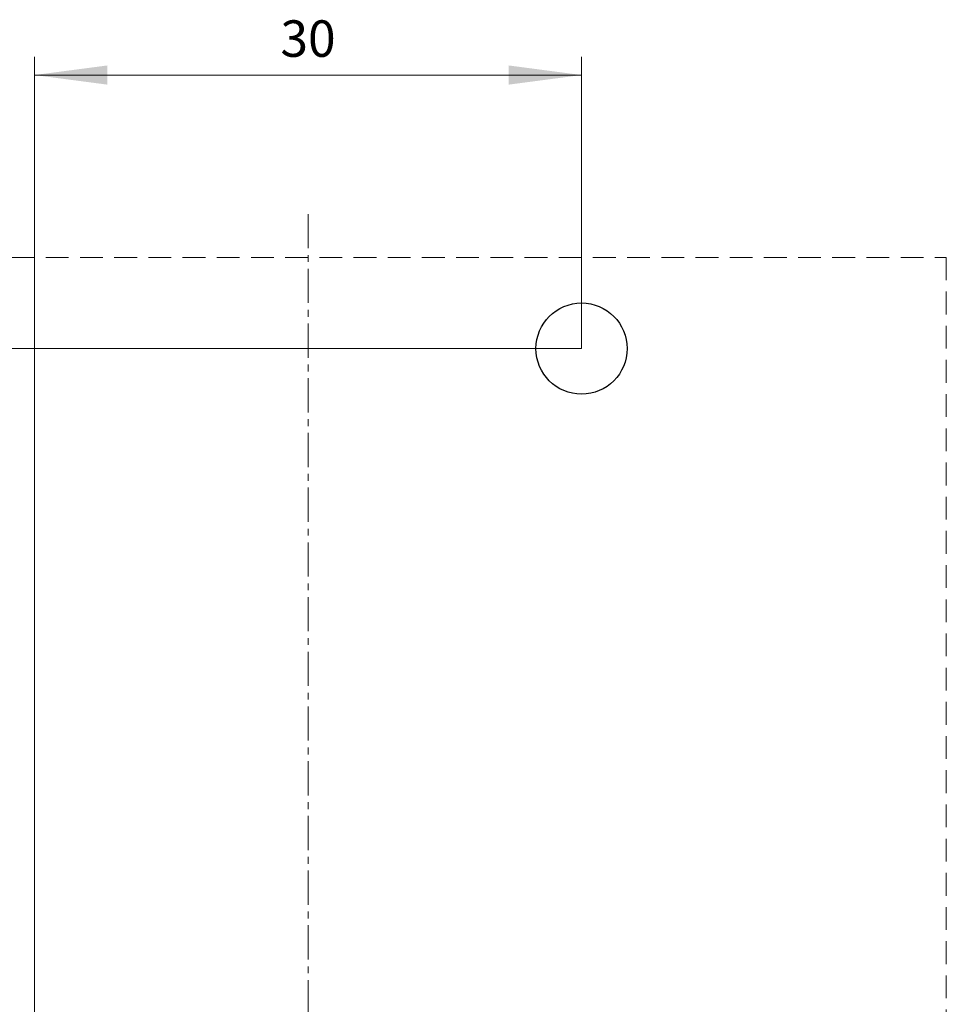
# Model space of a CAD drawing. Extents: x 0 to 594, y 0 to 420.
# Drawn here: x 462 to 513, y 264 to 318 of the extents above; entities that cross this region are included whole.
import ezdxf
from ezdxf.enums import TextEntityAlignment as Align

# ---------------------------------------------------------------- set-up
doc = ezdxf.new("R2010")
doc.units = 0
doc.header["$LTSCALE"] = 5
doc.header["$MEASUREMENT"] = 0
doc.linetypes.add('CENTER', pattern=[0.6, 0.375, -0.075, 0.075, -0.075])
doc.linetypes.add('DASHED', pattern=[0.375, 0.25, -0.125])
doc.layers.add('30000_DRILLING', color=7, linetype='CONTINUOUS')
doc.styles.get("Standard").update_dxf_attribs({"font": 'txt.shx'})

msp = doc.modelspace()

# ---------------------------------------------------------------- linework, layer by layer
at = {"layer": '30000_DRILLING', "color": 7, "linetype": 'Continuous', "lineweight": 13}
for p, q in [((463.150002, 144.95), (463.150002, 315.95)), ((493.150002, 315.95), (493.150002, 299.95)), ((463.150002, 314.95), (493.150002, 314.95)), ((432.150002, 299.95), (493.150002, 299.95))]:
    msp.add_line(p, q, dxfattribs=at)
at = {"layer": '30000_DRILLING', "color": 7, "linetype": 'CENTER', "lineweight": 13}
msp.add_line((478.150002, 137.45), (478.150002, 307.45), dxfattribs=at)
at = {"layer": '30000_DRILLING', "color": 7, "linetype": 'DASHED', "lineweight": 13}
for p, q in [((443.150002, 304.95), (513.150002, 304.95)), ((513.150002, 304.95), (513.150002, 139.95))]:
    msp.add_line(p, q, dxfattribs=at)
at = {"layer": '30000_DRILLING', "color": 7, "linetype": 'Continuous', "lineweight": 25}
msp.add_circle((493.150002, 299.95), 2.5, dxfattribs=at)
at = {"layer": '30000_DRILLING', "color": 7, "linetype": 'Continuous', "lineweight": 13}
for points in [[(467.150002, 315.47661), (463.150002, 314.95), (467.150002, 314.42339), (463.150002, 314.95)], [(489.150002, 314.42339), (493.150002, 314.95), (489.150002, 315.47661), (493.150002, 314.95)]]:
    msp.add_solid(points, dxfattribs=at)

# ---------------------------------------------------------------- texts
msp.add_text('30', height=2, dxfattribs=at).set_placement((478.150002, 315.95), align=Align.CENTER)

doc.saveas('drawing.dxf')
